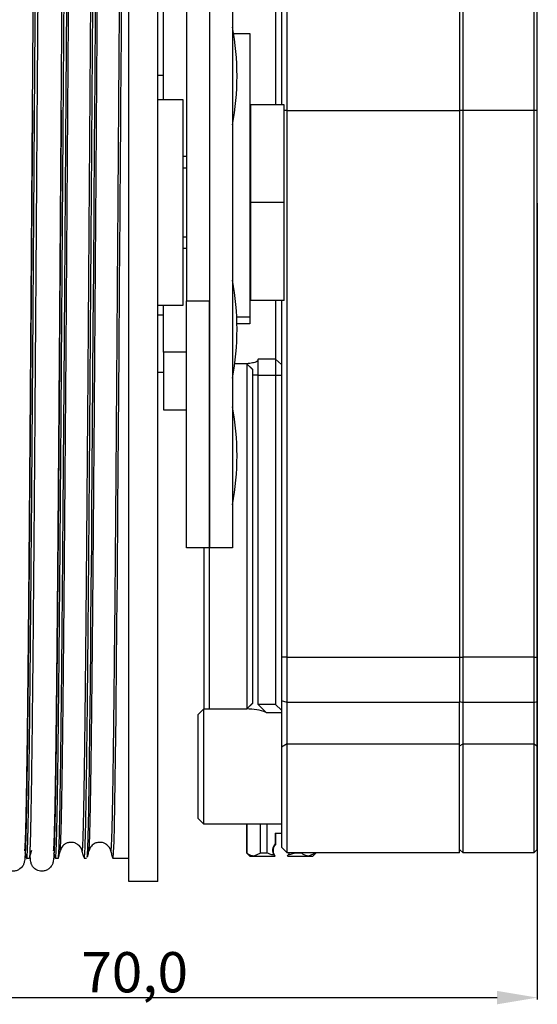
# Model space of a CAD drawing. Units: millimetres. Extents: x 26 to 253906, y 288 to 156766.
# Drawn here: x 527 to 572, y 589 to 674 of the extents above; entities that cross this region are included whole.
import ezdxf

# ---------------------------------------------------------------- set-up
doc = ezdxf.new("R2010")
doc.units = ezdxf.units.MM
doc.layers.get('0').update_dxf_attribs({"lineweight": 25})
doc.layers.add('AM_5', color=3, linetype='Continuous', lineweight=25)
doc.styles.add('DICTATORWEB', font='arial.ttf')
doc.dimstyles.new('DICTATORWEB', dxfattribs={"dimtxt": 3.5, "dimasz": 3.5, "dimexe": 0.18, "dimexo": 0.0625, "dimgap": 0.1, "dimtad": 1, "dimdec": 1, "dimrnd": 0.25, "dimzin": 0, "dimtxsty": 'DICTATORWEB', "dimcen": 0, "dimclrd": 7, "dimclre": 7, "dimclrt": 7, "dimadec": 0, "dimazin": 0, "dimtfac": 1, "dimtdec": 1, "dimtofl": 0, "dimtmove": 0, "dimatfit": 3, "dimfxl": 1, "dimtolj": 1, "dimtzin": 0, "dimarcsym": 0})

# ---------------------------------------------------------------- blocks, each defined once
blk = doc.blocks.new('*D12')
at = {"layer": 'AM_5', "color": 7, "lineweight": -2, "transparency": 16777216}
for p, q in [((502.217, 658.266), (502.217, 589.071)), ((572.217, 658.266), (572.217, 589.071)), ((505.717, 589.251), (568.717, 589.251))]:
    blk.add_line(p, q, dxfattribs=at)
at = {"layer": 'AM_5', "color": 7, "transparency": 16777216}
for points in [[(505.717, 589.834), (505.717, 588.667), (502.217, 589.251)], [(568.717, 589.834), (568.717, 588.667), (572.217, 589.251)]]:
    blk.add_solid(points, dxfattribs=at)
at = {"layer": 'Defpoints', "color": 0, "transparency": 16777216}
for p in [(502.217, 658.329), (572.217, 658.329), (572.217, 589.251)]:
    blk.add_point(p, dxfattribs=at)
at = {"layer": 'AM_5', "color": 7, "transparency": 16777216, "insert": (537.217, 591.454), "char_height": 3.5, "attachment_point": 5, "style": 'DICTATORWEB'}
blk.add_mtext('\\A1;70,0', dxfattribs=at)

msp = doc.modelspace()

# ---------------------------------------------------------------- linework, layer by layer
at = {"color": 7, "linetype": 'Continuous', "lineweight": 25}
for p, q in [((541.717, 721.329), (541.717, 649.79)), ((543.717, 721.329), (543.717, 649.79)), ((536.717, 613.163), (536.717, 717.329)), ((539.217, 613.163), (539.217, 717.329)), ((539.717, 667.279), (539.717, 693.037)), ((545.717, 688.329), (545.717, 628.329)), ((549.467, 677.564), (549.467, 666.829)), ((549.967, 675.931), (549.967, 666.829)), ((550.467, 666.329), (550.467, 676.135)), ((565.467, 676.135), (565.467, 666.329)), ((565.767, 666.329), (565.767, 676.135)), ((571.917, 676.135), (571.917, 666.329)), ((572.217, 666.329), (572.217, 676.013)), ((545.815, 673.029), (547.217, 673.029)), ((547.217, 673.029), (547.217, 648.371)), ((539.717, 669.365), (539.217, 669.365)), ((539.217, 667.279), (541.417, 667.279)), ((541.417, 667.279), (541.417, 649.538)), ((550.217, 666.829), (547.317, 666.829)), ((547.317, 658.329), (547.317, 666.829)), ((550.217, 658.329), (550.217, 666.829)), ((547.217, 665.829), (547.317, 665.829)), ((550.467, 666.329), (565.467, 666.329)), ((550.467, 618.829), (550.467, 666.329)), ((565.767, 666.329), (565.467, 666.329)), ((565.467, 666.329), (565.467, 618.829)), ((571.917, 666.329), (565.767, 666.329)), ((565.767, 618.829), (565.767, 666.329)), ((572.217, 666.329), (571.917, 666.329)), ((571.917, 666.329), (571.917, 618.829)), ((572.217, 618.829), (572.217, 666.329)), ((541.717, 662.329), (541.417, 662.329)), ((541.717, 661.329), (541.417, 661.329)), ((550.217, 658.329), (547.317, 658.329)), ((547.317, 649.829), (547.317, 658.329)), ((550.217, 649.829), (550.217, 658.329)), ((541.717, 655.329), (541.417, 655.329)), ((541.717, 654.329), (541.417, 654.329)), ((547.317, 650.829), (547.217, 650.829)), ((541.417, 649.379), (539.217, 649.379)), ((539.717, 645.329), (539.717, 649.379)), ((541.417, 649.538), (541.417, 649.379)), ((541.717, 649.79), (543.717, 649.79)), ((541.717, 628.329), (541.717, 649.79)), ((543.717, 649.891), (543.717, 628.329)), ((543.717, 628.329), (543.717, 649.79)), ((550.217, 649.829), (547.317, 649.829)), ((549.467, 649.829), (549.467, 644.713)), ((549.967, 649.829), (549.967, 618.829)), ((539.217, 648.578), (539.717, 648.578)), ((547.217, 647.79), (546.113, 647.79)), ((547.217, 648.371), (547.217, 647.79)), ((541.717, 645.329), (539.717, 645.329)), ((539.717, 645.329), (539.717, 640.329)), ((546.967, 644.329), (545.919, 644.329)), ((546.967, 644.333), (546.967, 644.329)), ((547.467, 643.859), (546.967, 644.333)), ((547.467, 643.829), (546.967, 644.329)), ((546.967, 644.329), (546.967, 614.329)), ((549.467, 644.713), (547.967, 644.713)), ((547.967, 643.329), (547.967, 644.713)), ((549.467, 644.713), (549.967, 644.252)), ((549.467, 644.713), (549.467, 643.329)), ((539.717, 643.578), (539.217, 643.578)), ((547.467, 643.859), (547.467, 643.329)), ((547.967, 643.329), (547.467, 643.329)), ((547.467, 643.329), (547.467, 614.806)), ((547.967, 643.329), (549.467, 643.329)), ((547.967, 614.728), (547.967, 643.329)), ((549.467, 643.329), (549.967, 643.329)), ((549.467, 643.329), (549.467, 614.728)), ((539.717, 640.329), (541.717, 640.329)), ((543.717, 628.329), (541.717, 628.329)), ((543.217, 628.329), (543.217, 614.329)), ((545.717, 628.329), (543.717, 628.329)), ((543.717, 614.329), (543.717, 628.329)), ((550.467, 618.829), (549.967, 618.829)), ((549.967, 618.829), (549.967, 615.038)), ((550.467, 618.829), (565.467, 618.829)), ((550.467, 614.88), (550.467, 618.829)), ((565.467, 618.829), (565.767, 618.829)), ((565.467, 618.829), (565.467, 614.88)), ((571.917, 618.829), (565.767, 618.829)), ((565.767, 614.88), (565.767, 618.829)), ((571.917, 618.829), (572.217, 618.829)), ((571.917, 618.829), (571.917, 614.88)), ((572.217, 614.975), (572.217, 618.829)), ((542.717, 613.829), (543.217, 614.329)), ((543.217, 614.329), (546.967, 614.329)), ((543.217, 604.329), (543.217, 614.329)), ((546.967, 614.329), (547.467, 614.829)), ((546.967, 614.329), (547.467, 614.806)), ((547.967, 614.728), (548.662, 614.033)), ((549.467, 614.728), (547.967, 614.728)), ((549.967, 614.228), (549.467, 614.728)), ((550.467, 614.88), (549.967, 615.038)), ((549.967, 615.038), (549.967, 611.012)), ((565.467, 614.88), (550.467, 614.88)), ((550.467, 611.301), (550.467, 614.88)), ((565.467, 614.975), (565.767, 614.88)), ((565.467, 611.301), (565.467, 614.88)), ((571.917, 614.88), (565.767, 614.88)), ((565.767, 611.301), (565.767, 614.88)), ((571.917, 614.88), (572.217, 614.975)), ((571.917, 614.88), (571.917, 611.301)), ((572.217, 611.128), (572.217, 614.975)), ((542.717, 613.829), (542.717, 604.829)), ((548.662, 614.033), (549.967, 614.033)), ((536.717, 599.329), (536.717, 613.163)), ((539.217, 599.329), (539.217, 613.163)), ((550.467, 611.301), (549.967, 611.012)), ((549.967, 611.012), (549.967, 602.329)), ((550.467, 611.301), (565.467, 611.301)), ((550.467, 601.829), (550.467, 611.301)), ((565.467, 611.128), (565.767, 611.301)), ((565.467, 601.829), (565.467, 611.301)), ((565.767, 611.301), (571.917, 611.301)), ((565.767, 601.829), (565.767, 611.301)), ((571.917, 611.301), (571.917, 601.829)), ((571.917, 611.301), (572.217, 611.128)), ((572.217, 602.129), (572.217, 611.128)), ((543.217, 604.329), (542.717, 604.829)), ((549.967, 604.329), (543.217, 604.329)), ((546.967, 601.801), (546.967, 604.329)), ((546.983, 601.801), (546.983, 604.329)), ((548.163, 601.801), (548.163, 604.329)), ((548.743, 601.801), (548.743, 604.329)), ((549.442, 603.551), (549.442, 602.61)), ((549.442, 603.551), (549.967, 603.551)), ((549.493, 602.61), (549.493, 603.551)), ((549.442, 602.61), (549.493, 602.61)), ((550.467, 601.829), (549.967, 602.329)), ((530.738, 602.055), (530.74, 602.074)), ((532.641, 602.097), (532.651, 602.042)), ((533.238, 602.067), (533.241, 602.085)), ((535.146, 602.064), (535.149, 602.045)), ((547.217, 601.551), (546.967, 601.801)), ((546.983, 601.801), (546.967, 601.801)), ((547.217, 601.551), (547.573, 601.551)), ((548.163, 601.801), (547.573, 601.551)), ((547.573, 601.551), (549.383, 601.551)), ((548.743, 601.801), (548.163, 601.801)), ((549.329, 601.619), (549.383, 601.551)), ((549.433, 601.551), (549.38, 601.619)), ((549.383, 601.551), (549.433, 601.551)), ((565.467, 601.829), (550.467, 601.829)), ((550.501, 601.551), (550.555, 601.619)), ((550.501, 601.551), (552.336, 601.551)), ((551.141, 601.801), (550.555, 601.619)), ((551.141, 601.801), (551.141, 601.829)), ((551.727, 601.801), (551.141, 601.801)), ((551.727, 601.801), (551.727, 601.829)), ((552.945, 601.801), (552.336, 601.551)), ((552.336, 601.551), (552.717, 601.551)), ((552.967, 601.801), (552.717, 601.551)), ((552.945, 601.801), (552.945, 601.829)), ((552.967, 601.801), (552.945, 601.801)), ((552.967, 601.829), (552.967, 601.801)), ((565.767, 601.829), (565.467, 602.129)), ((571.917, 601.829), (565.767, 601.829)), ((572.217, 602.129), (571.917, 601.829)), ((528.045, 601.329), (527.834, 601.329)), ((530.544, 601.329), (530.334, 601.329)), ((533.045, 601.329), (532.834, 601.329)), ((536.717, 601.329), (535.335, 601.329)), ((539.217, 599.329), (536.717, 599.329))]:
    msp.add_line(p, q, dxfattribs=at)
at = {"color": 8, "linetype": 'Continuous', "lineweight": 25}
for p, q in [((550.467, 666.329), (550.217, 666.329)), ((547.217, 648.371), (546.093, 648.371))]:
    msp.add_line(p, q, dxfattribs=at)
at = {"color": 7, "linetype": 'Continuous', "lineweight": 25, "flags": 128}
for points in [[(533.788, 675.044), (533.745, 669.076), (533.705, 663.279), (533.666, 657.727), (533.629, 652.476), (533.595, 647.566), (533.562, 643.024), (533.532, 638.863), (533.503, 635.087), (533.477, 631.693), (533.453, 628.668), (533.42, 624.791), (533.392, 621.647), (533.369, 619.166), (533.35, 617.278), (533.336, 615.924), (533.327, 615.053), (533.324, 614.788), (533.323, 614.696), (533.323, 614.694), (533.323, 614.694), (533.323, 614.694), (533.323, 614.694), (533.323, 614.694), (533.323, 614.694), (533.314, 613.841), (533.304, 613.014), (533.294, 612.211), (533.285, 611.434), (533.275, 610.683), (533.255, 609.208), (533.232, 607.587), (533.205, 605.915), (533.193, 605.269), (533.18, 604.641), (533.168, 604.039), (533.154, 603.471), (533.14, 602.949), (533.125, 602.48), (533.075, 601.488), (533.045, 601.439)], [(535.335, 601.375), (535.348, 601.358), (535.389, 601.845), (535.426, 602.82), (535.461, 604.15), (535.498, 606.041), (535.53, 608.08), (535.558, 610.107), (535.582, 611.993), (535.6, 613.636), (535.61, 614.502), (535.611, 614.601), (535.611, 614.65), (535.612, 614.674), (535.612, 614.686), (535.612, 614.692), (535.612, 614.693), (535.612, 614.694), (535.612, 614.694), (535.612, 614.694), (535.612, 614.694), (535.612, 614.694), (535.646, 618.053), (535.68, 621.717), (535.716, 625.66), (535.768, 631.818), (535.819, 638.4), (535.868, 645.301), (535.908, 651.263), (535.951, 657.305), (535.965, 659.21), (535.976, 660.702), (535.981, 661.357), (535.99, 662.64), (536.003, 664.549), (536.02, 666.926), (536.041, 669.842), (536.063, 672.966), (536.083, 675.786)], [(550.658, 601.829), (550.623, 601.737), (550.555, 601.619)]]:
    msp.add_lwpolyline(points, dxfattribs=at)
at = {"color": 7, "linetype": 'Continuous', "lineweight": 25}
for centre, radius, start, end in [((523.339, 669.329), 22.778, 349.24659, 10.75341), ((523.339, 647.329), 22.778, 349.24659, 10.75341), ((523.339, 636.329), 22.778, 349.24659, 10.75341), ((546.967, 609.329), 5, 70.18313, 90), ((549.942, 602.051), 0.75, 131.81173, 215.22266), ((549.993, 602.051), 0.75, 131.81173, 215.22266)]:
    msp.add_arc(centre, radius, start, end, dxfattribs=at)
for points, knots in [([(527.817, 601.388), (527.819, 601.377), (527.824, 601.337), (527.834, 601.322), (527.846, 601.346), (527.869, 601.504), (527.901, 602.054), (527.932, 603.043), (527.952, 603.841), (527.96, 604.203), (527.969, 604.588), (527.977, 604.997), (527.986, 605.429), (527.994, 605.884), (528.003, 606.362), (528.013, 606.944), (528.026, 607.752), (528.043, 608.94), (528.065, 610.607), (528.091, 612.745), (528.116, 615.069), (528.139, 617.383), (528.167, 620.303), (528.203, 624.209), (528.244, 629.059), (528.272, 632.595), (528.288, 634.568), (528.292, 635.114), (528.296, 635.662), (528.301, 636.212), (528.305, 636.765), (528.309, 637.32), (528.313, 637.752), (528.316, 638.166), (528.32, 638.657), (528.326, 639.59), (528.337, 641.031), (528.352, 643.071), (528.371, 645.655), (528.393, 648.798), (528.419, 652.505), (528.446, 656.442), (528.473, 660.285), (528.497, 663.631), (528.517, 666.562), (528.535, 669.135), (528.55, 671.291), (528.563, 673.068), (528.574, 674.507), (528.583, 675.836), (528.592, 677.059), (528.6, 678.175), (528.608, 679.188), (528.626, 681.699), (528.656, 685.646), (528.697, 690.607), (528.726, 693.815), (528.742, 695.523), (528.747, 696.049), (528.752, 696.57), (528.757, 697.085), (528.762, 697.594), (528.766, 698.032), (528.771, 698.464), (528.777, 699.107), (528.788, 700.163), (528.803, 701.677), (528.823, 703.47), (528.842, 705.145), (528.859, 706.488), (528.872, 707.476), (528.884, 708.306), (528.895, 709.067), (528.906, 709.763), (528.929, 711.113), (528.963, 712.799), (528.996, 713.959), (529.017, 714.495), (529.026, 714.704), (529.035, 714.88), (529.043, 715.026), (529.052, 715.141), (529.06, 715.23), (529.071, 715.3), (529.079, 715.343), (529.084, 715.327), (529.084, 715.325)], [0, 0, 0, 0, 0.003541, 0.013264, 0.023397, 0.033938, 0.06731, 0.100683, 0.107241, 0.113799, 0.120358, 0.126916, 0.133474, 0.140033, 0.146591, 0.153149, 0.162941, 0.176656, 0.194292, 0.21585, 0.23831, 0.255343, 0.272375, 0.305748, 0.339121, 0.368492, 0.37179, 0.375088, 0.378385, 0.381683, 0.384981, 0.388279, 0.391577, 0.392635, 0.395609, 0.400248, 0.409023, 0.420757, 0.43545, 0.453101, 0.47371, 0.497278, 0.518263, 0.537182, 0.552666, 0.567043, 0.580312, 0.589112, 0.597346, 0.605015, 0.612119, 0.618658, 0.624631, 0.630039, 0.663412, 0.696784, 0.726155, 0.730003, 0.73385, 0.737698, 0.741545, 0.745393, 0.749241, 0.751584, 0.755388, 0.76429, 0.776781, 0.792859, 0.811094, 0.8237, 0.833261, 0.842519, 0.851474, 0.860127, 0.868476, 0.904737, 0.938752, 0.946082, 0.953299, 0.960402, 0.967392, 0.974269, 0.981032, 0.987682, 0.999152, 1, 1, 1, 1]), ([(529.295, 715.307), (529.278, 715.237), (529.245, 715.091), (529.195, 713.736), (529.145, 711.545), (529.095, 708.483), (529.048, 704.829), (529.004, 700.772), (528.973, 697.627), (528.953, 695.514), (528.945, 694.603), (528.936, 693.677), (528.928, 692.735), (528.919, 691.779), (528.911, 690.807), (528.903, 689.822), (528.892, 688.614), (528.879, 686.982), (528.861, 684.705), (528.844, 682.526), (528.829, 680.645), (528.819, 679.263), (528.808, 677.778), (528.796, 676.189), (528.784, 674.494), (528.77, 672.693), (528.757, 670.784), (528.731, 667.117), (528.692, 661.648), (528.642, 654.42), (528.592, 647.253), (528.541, 640.263), (528.491, 633.562), (528.44, 627.258), (528.39, 621.451), (528.34, 616.235), (528.293, 611.933), (528.248, 608.488), (528.215, 606.422), (528.193, 605.277), (528.183, 604.794), (528.175, 604.366), (528.163, 603.857), (528.145, 603.116), (528.127, 602.49), (528.107, 601.996), (528.089, 601.656), (528.068, 601.385), (528.053, 601.349), (528.045, 601.33)], [0, 0, 0, 0, 0.03829, 0.078572, 0.118854, 0.159137, 0.199419, 0.233263, 0.267108, 0.273759, 0.28041, 0.287061, 0.293712, 0.300363, 0.307014, 0.313665, 0.320316, 0.331136, 0.345689, 0.363975, 0.371796, 0.380141, 0.389011, 0.398407, 0.408327, 0.418773, 0.429743, 0.441239, 0.481522, 0.521805, 0.562088, 0.602371, 0.642654, 0.682937, 0.723218, 0.7635, 0.803781, 0.837624, 0.871467, 0.882108, 0.888512, 0.894429, 0.903541, 0.915846, 0.938811, 0.9499, 0.963434, 0.981022, 1, 1, 1, 1]), ([(530.334, 601.335), (530.341, 601.347), (530.352, 601.367), (530.373, 601.585), (530.397, 602.01), (530.431, 602.949), (530.469, 604.445), (530.508, 606.558), (530.545, 609.07), (530.579, 611.684), (530.608, 614.316), (530.635, 616.917), (530.666, 620.092), (530.69, 622.675), (530.706, 624.471), (530.711, 625.035), (530.716, 625.604), (530.721, 626.179), (530.726, 626.758), (530.733, 627.609), (530.745, 628.962), (530.762, 631.073), (530.782, 633.73), (530.806, 636.894), (530.825, 639.478), (530.839, 641.412), (530.847, 642.503), (530.855, 643.636), (530.863, 644.813), (530.872, 646.032), (530.891, 648.838), (530.922, 653.27), (530.963, 659.093), (530.992, 663.12), (531.008, 665.347), (531.013, 666.04), (531.018, 666.731), (531.023, 667.421), (531.028, 668.11), (531.034, 668.964), (531.042, 670.05), (531.052, 671.51), (531.065, 673.318), (531.078, 675.054), (531.089, 676.609), (531.098, 677.88), (531.108, 679.228), (531.115, 680.271), (531.124, 681.386), (531.135, 682.779), (531.152, 685), (531.173, 687.56), (531.193, 689.996), (531.21, 691.921), (531.224, 693.464), (531.237, 694.877), (531.253, 696.596), (531.272, 698.618), (531.288, 700.26), (531.3, 701.348), (531.305, 701.873), (531.311, 702.4), (531.317, 702.927), (531.323, 703.453), (531.329, 703.979), (531.335, 704.558), (531.344, 705.266), (531.355, 706.167), (531.369, 707.26), (531.386, 708.502), (531.407, 709.841), (531.43, 711.211), (531.457, 712.536), (531.487, 713.724), (531.517, 714.592), (531.546, 715.113), (531.567, 715.345), (531.58, 715.304), (531.583, 715.294)], [0, 0, 0, 0, 0.016731, 0.027644, 0.050523, 0.075319, 0.107606, 0.13882, 0.168962, 0.198031, 0.219039, 0.241286, 0.263847, 0.293623, 0.297524, 0.301424, 0.305325, 0.309225, 0.313126, 0.317027, 0.326283, 0.339896, 0.357864, 0.376323, 0.397856, 0.404004, 0.410364, 0.416934, 0.423715, 0.430707, 0.437909, 0.471744, 0.505578, 0.535355, 0.539256, 0.543157, 0.547058, 0.550959, 0.55486, 0.55876, 0.565501, 0.573403, 0.583815, 0.596736, 0.603699, 0.611219, 0.619297, 0.627861, 0.630094, 0.639622, 0.653465, 0.671624, 0.688766, 0.701809, 0.711066, 0.721204, 0.732223, 0.749129, 0.76776, 0.772181, 0.776689, 0.781283, 0.785965, 0.790734, 0.79559, 0.800532, 0.807083, 0.816106, 0.827601, 0.841568, 0.858006, 0.876916, 0.898296, 0.922147, 0.948468, 0.969833, 0.992588, 1, 1, 1, 1]), ([(531.796, 715.263), (531.79, 715.279), (531.771, 715.333), (531.739, 714.822), (531.697, 713.69), (531.653, 711.828), (531.608, 709.235), (531.568, 706.372), (531.534, 703.568), (531.513, 701.7), (531.499, 700.362), (531.492, 699.649), (531.484, 698.92), (531.477, 698.173), (531.47, 697.409), (531.456, 696.027), (531.436, 693.793), (531.407, 690.406), (531.375, 686.502), (531.344, 682.373), (531.319, 679.067), (531.301, 676.62), (531.288, 674.972), (531.276, 673.308), (531.265, 671.862), (531.255, 670.62), (531.247, 669.51), (531.238, 668.267), (531.228, 666.85), (531.217, 665.269), (531.205, 663.49), (531.191, 661.512), (531.176, 659.338), (531.157, 656.517), (531.134, 653.188), (531.108, 649.503), (531.084, 646.059), (531.062, 643.015), (531.041, 640.21), (531.016, 636.955), (530.986, 632.897), (530.954, 628.879), (530.925, 625.414), (530.907, 623.344), (530.895, 621.99), (530.889, 621.347), (530.883, 620.705), (530.877, 620.063), (530.871, 619.423), (530.865, 618.785), (530.859, 618.132), (530.851, 617.298), (530.839, 616.136), (530.825, 614.856), (530.802, 612.863), (530.775, 610.565), (530.739, 608.042), (530.7, 605.611), (530.655, 603.434), (530.605, 601.883), (530.568, 601.334), (530.548, 601.347), (530.544, 601.349)], [0, 0, 0, 0, 0.013045, 0.045207, 0.078667, 0.113424, 0.149477, 0.186828, 0.20832, 0.230219, 0.236023, 0.241855, 0.247714, 0.253602, 0.259518, 0.265461, 0.285133, 0.308666, 0.336058, 0.362165, 0.386341, 0.396013, 0.405685, 0.415358, 0.42503, 0.430689, 0.436723, 0.444041, 0.451878, 0.460793, 0.470788, 0.481861, 0.494014, 0.507246, 0.529124, 0.54985, 0.569421, 0.587838, 0.60242, 0.618593, 0.645829, 0.676641, 0.695463, 0.715408, 0.72004, 0.724729, 0.729474, 0.734276, 0.739135, 0.74405, 0.749021, 0.754446, 0.763902, 0.777389, 0.786937, 0.816718, 0.843311, 0.869903, 0.910179, 0.950456, 0.990732, 1, 1, 1, 1]), ([(532.834, 601.409), (532.838, 601.385), (532.858, 601.253), (532.896, 601.914), (532.946, 603.423), (532.996, 605.887), (533.047, 609.17), (533.097, 613.244), (533.144, 617.783), (533.176, 621.286), (533.195, 623.285), (533.2, 623.914), (533.206, 624.55), (533.212, 625.192), (533.218, 625.841), (533.225, 626.658), (533.236, 627.895), (533.249, 629.501), (533.265, 631.436), (533.281, 633.567), (533.303, 636.449), (533.328, 639.864), (533.355, 643.558), (533.379, 646.866), (533.399, 649.758), (533.416, 652.214), (533.428, 653.869), (533.435, 654.854), (533.438, 655.306), (533.441, 655.722), (533.443, 656.1), (533.446, 656.441), (533.448, 656.744), (533.463, 658.801), (533.489, 662.571), (533.527, 667.965), (533.564, 673.192), (533.605, 678.856), (533.651, 684.892), (533.701, 691.067), (533.753, 696.719), (533.804, 701.757), (533.854, 706.099), (533.9, 709.487), (533.932, 711.307), (533.949, 712.137), (533.954, 712.358), (533.959, 712.571), (533.964, 712.776), (533.969, 712.973), (533.974, 713.163), (533.978, 713.287), (533.98, 713.366), (533.982, 713.433), (533.986, 713.57), (533.992, 713.78), (533.999, 713.995), (534.005, 714.198), (534.012, 714.376), (534.019, 714.556), (534.027, 714.733), (534.036, 714.901), (534.045, 715.049), (534.061, 715.271), (534.074, 715.241), (534.084, 715.219)], [0, 0, 0, 0, 0.009218, 0.049499, 0.08978, 0.13006, 0.170341, 0.210622, 0.250904, 0.284746, 0.28918, 0.293614, 0.298048, 0.302482, 0.306916, 0.311349, 0.31906, 0.331706, 0.342879, 0.356246, 0.371807, 0.395917, 0.417457, 0.436427, 0.452826, 0.466654, 0.477912, 0.480656, 0.483191, 0.485515, 0.48763, 0.489535, 0.491229, 0.492714, 0.524014, 0.554331, 0.583667, 0.613592, 0.653873, 0.694154, 0.734435, 0.774716, 0.814997, 0.855278, 0.88912, 0.892921, 0.896721, 0.900522, 0.904322, 0.908123, 0.911923, 0.915724, 0.915875, 0.917002, 0.920075, 0.924941, 0.931602, 0.936213, 0.941411, 0.947194, 0.953563, 0.960518, 0.968058, 0.976184, 1, 1, 1, 1]), ([(528.335, 666.34), (528.324, 664.796), (528.296, 660.961), (528.252, 654.768), (528.204, 647.919), (528.158, 641.222), (528.109, 634.745), (528.059, 628.576), (528.01, 622.852), (527.965, 618.097), (527.925, 614.155), (527.887, 610.853), (527.846, 607.843), (527.802, 605.244), (527.759, 603.256), (527.714, 601.886), (527.671, 601.256), (527.613, 600.969), (527.586, 600.876), (527.494, 600.667), (527.267, 600.435), (527.007, 600.286), (526.702, 600.224), (526.417, 600.254), (526.202, 600.336), (526.054, 600.431), (525.959, 600.512), (525.899, 600.576), (525.868, 600.613), (525.826, 600.669), (525.785, 600.738), (525.743, 600.836), (525.705, 600.968), (525.666, 601.19), (525.641, 601.393), (525.628, 601.592), (525.627, 601.62)], [0, 0, 0, 0, 0.043762, 0.108662, 0.172931, 0.236745, 0.30135, 0.366377, 0.431347, 0.495775, 0.544135, 0.595309, 0.649526, 0.706556, 0.765639, 0.821478, 0.872659, 0.884865, 0.896224, 0.904903, 0.908506, 0.911945, 0.915219, 0.918142, 0.920564, 0.9225, 0.92401, 0.925172, 0.926457, 0.928453, 0.934646, 0.943804, 0.955944, 0.971076, 0.995917, 1, 1, 1, 1]), ([(530.835, 666.346), (530.824, 664.8), (530.796, 660.964), (530.752, 654.768), (530.704, 647.919), (530.658, 641.222), (530.609, 634.745), (530.559, 628.576), (530.51, 622.852), (530.465, 618.097), (530.425, 614.155), (530.387, 610.853), (530.346, 607.843), (530.302, 605.244), (530.259, 603.256), (530.214, 601.886), (530.171, 601.256), (530.113, 600.969), (530.086, 600.876), (529.994, 600.667), (529.767, 600.435), (529.507, 600.286), (529.202, 600.224), (528.917, 600.254), (528.702, 600.336), (528.554, 600.431), (528.459, 600.512), (528.399, 600.576), (528.368, 600.613), (528.326, 600.669), (528.285, 600.738), (528.243, 600.836), (528.205, 600.968), (528.166, 601.19), (528.141, 601.394), (528.128, 601.593), (528.127, 601.621)], [0, 0, 0, 0, 0.043819, 0.10871, 0.17297, 0.236775, 0.301371, 0.36639, 0.431351, 0.49577, 0.544123, 0.595291, 0.649501, 0.706522, 0.765597, 0.821428, 0.872603, 0.884807, 0.896165, 0.904842, 0.908445, 0.911883, 0.915157, 0.918079, 0.920501, 0.922437, 0.923946, 0.925108, 0.926393, 0.928389, 0.934581, 0.943738, 0.955876, 0.971006, 0.995844, 1, 1, 1, 1]), ([(547.967, 644.713), (547.949, 644.66), (547.902, 644.524), (547.66, 644.44), (547.345, 644.364), (547.14, 644.347), (546.967, 644.333)], [0, 0, 0, 0, 0.216673, 0.549632, 0.621637, 1, 1, 1, 1]), ([(532.651, 601.996), (532.63, 602.066), (532.592, 602.198), (532.456, 602.409), (532.244, 602.567), (532.027, 602.716), (531.777, 602.737), (531.537, 602.739), (531.234, 602.669), (530.904, 602.41), (530.799, 602.165), (530.741, 602.028)], [0, 0, 0, 0, 0.062406, 0.117411, 0.214456, 0.288707, 0.345463, 0.436058, 0.573618, 0.762249, 1, 1, 1, 1]), ([(535.149, 602), (535.105, 602.13), (535.026, 602.362), (534.749, 602.561), (534.54, 602.712), (534.286, 602.737), (534.04, 602.739), (533.735, 602.67), (533.404, 602.41), (533.298, 602.159), (533.239, 602.02)], [0, 0, 0, 0, 0.14334, 0.257672, 0.340662, 0.397978, 0.483378, 0.61038, 0.783477, 1, 1, 1, 1]), ([(527.815, 601.388), (527.793, 601.479), (527.758, 601.617), (527.715, 601.767), (527.701, 601.819)], [0, 0, 0, 0, 0.653135, 1, 1, 1, 1]), ([(528.241, 602.029), (528.205, 601.904), (528.139, 601.673), (528.081, 601.451), (528.054, 601.349)], [0, 0, 0, 0, 0.541685, 1, 1, 1, 1]), ([(530.323, 601.351), (530.298, 601.453), (530.261, 601.608), (530.216, 601.764), (530.2, 601.817)], [0, 0, 0, 0, 0.6607463, 1, 1, 1, 1]), ([(530.738, 602.017), (530.704, 601.899), (530.636, 601.663), (530.575, 601.425), (530.545, 601.306)], [0, 0, 0, 0, 0.4999218, 1, 1, 1, 1]), ([(532.799, 601.447), (532.781, 601.519), (532.733, 601.713), (532.676, 601.908), (532.64, 602.031)], [0, 0, 0, 0, 0.373519, 1, 1, 1, 1]), ([(533.241, 602.03), (533.206, 601.906), (533.149, 601.708), (533.099, 601.515), (533.08, 601.444)], [0, 0, 0, 0, 0.628248, 1, 1, 1, 1]), ([(535.33, 601.323), (535.302, 601.438), (535.247, 601.666), (535.179, 601.894), (535.146, 602.008)], [0, 0, 0, 0, 0.500769, 1, 1, 1, 1]), ([(547.573, 601.551), (547.408, 601.585), (547.206, 601.626), (547.018, 601.774), (546.983, 601.801)], [0, 0, 0, 0, 0.814491, 1, 1, 1, 1]), ([(549.329, 601.619), (549.204, 601.65), (549.005, 601.7), (548.814, 601.774), (548.743, 601.801)], [0, 0, 0, 0, 0.629361, 1, 1, 1, 1]), ([(552.336, 601.551), (552.166, 601.585), (551.957, 601.626), (551.763, 601.774), (551.727, 601.801)], [0, 0, 0, 0, 0.814491, 1, 1, 1, 1])]:
    msp.add_open_spline(points, degree=3, knots=knots, dxfattribs=at)
at = {"color": 8, "linetype": 'Continuous', "lineweight": 25}
for points, knots in [([(527.65, 602.057), (527.655, 602.033), (527.672, 601.936), (527.702, 602.322), (527.741, 603.216), (527.78, 604.678), (527.819, 606.644), (527.858, 609.112), (527.898, 612.05), (527.937, 615.435), (527.976, 619.231), (528.015, 623.404), (528.054, 627.912), (528.093, 632.713), (528.132, 637.759), (528.171, 643.004), (528.21, 648.397), (528.249, 653.884), (528.288, 659.415), (528.327, 664.935), (528.366, 670.391), (528.405, 675.731), (528.444, 680.904), (528.483, 685.86), (528.522, 690.552), (528.561, 694.934), (528.6, 698.963), (528.639, 702.602), (528.678, 705.815), (528.717, 708.572), (528.756, 710.844), (528.795, 712.618), (528.834, 713.846), (528.868, 714.521), (528.888, 714.567), (528.896, 714.584)], [0, 0, 0, 0, 0.010564, 0.041893, 0.073223, 0.104553, 0.135886, 0.16722, 0.198553, 0.229885, 0.261217, 0.292549, 0.32388, 0.35521, 0.386541, 0.417875, 0.449209, 0.480542, 0.511873, 0.543205, 0.574537, 0.605869, 0.637201, 0.668535, 0.699869, 0.731202, 0.762531, 0.793861, 0.825194, 0.856526, 0.887858, 0.91919, 0.950524, 0.981858, 1, 1, 1, 1]), ([(530.149, 602.06), (530.153, 602.033), (530.17, 601.925), (530.2, 602.288), (530.239, 603.152), (530.278, 604.585), (530.317, 606.524), (530.356, 608.965), (530.395, 611.879), (530.434, 615.24), (530.473, 619.015), (530.512, 623.168), (530.552, 627.659), (530.591, 632.445), (530.63, 637.479), (530.669, 642.715), (530.708, 648.1), (530.747, 653.584), (530.786, 659.114), (530.825, 664.635), (530.864, 670.097), (530.903, 675.445), (530.942, 680.628), (530.981, 685.597), (531.02, 690.305), (531.059, 694.704), (531.098, 698.754), (531.137, 702.415), (531.176, 705.652), (531.215, 708.434), (531.254, 710.734), (531.293, 712.534), (531.332, 713.796), (531.368, 714.521), (531.39, 714.581), (531.4, 714.606)], [0, 0, 0, 0, 0.010151, 0.041346, 0.07254, 0.103735, 0.134933, 0.166133, 0.197331, 0.228527, 0.259724, 0.290922, 0.322118, 0.353312, 0.384508, 0.415707, 0.446907, 0.478104, 0.509301, 0.540498, 0.571695, 0.602892, 0.634089, 0.665287, 0.696487, 0.727684, 0.758879, 0.790074, 0.821271, 0.852468, 0.883665, 0.914863, 0.946062, 0.977261, 1, 1, 1, 1]), ([(530.74, 602.074), (530.75, 602.132), (530.773, 602.266), (530.809, 603.114), (530.848, 604.498), (530.887, 606.418), (530.926, 608.833), (530.965, 611.724), (531.004, 615.062), (531.043, 618.817), (531.082, 622.952), (531.121, 627.427), (531.16, 632.199), (531.199, 637.223), (531.239, 642.449), (531.278, 647.828), (531.317, 653.308), (531.356, 658.836), (531.395, 664.359), (531.434, 669.825), (531.473, 675.18), (531.512, 680.372), (531.551, 685.353), (531.59, 690.074), (531.629, 694.49), (531.668, 698.558), (531.707, 702.24), (531.746, 705.499), (531.785, 708.304), (531.824, 710.63), (531.863, 712.449), (531.902, 713.761), (531.941, 714.491), (531.969, 714.763), (531.984, 714.628), (531.987, 714.609)], [0, 0, 0, 0, 0.024097, 0.055413, 0.086729, 0.118042, 0.149353, 0.180666, 0.211979, 0.243293, 0.274607, 0.305921, 0.337238, 0.368553, 0.399864, 0.431176, 0.462489, 0.493803, 0.525117, 0.55643, 0.587744, 0.619058, 0.65037, 0.681681, 0.712994, 0.74431, 0.775626, 0.80694, 0.838254, 0.869568, 0.900881, 0.932193, 0.963504, 0.994818, 1, 1, 1, 1]), ([(532.651, 602.042), (532.654, 602.023), (532.669, 601.918), (532.698, 602.26), (532.737, 603.088), (532.776, 604.494), (532.815, 606.406), (532.854, 608.82), (532.893, 611.709), (532.932, 615.046), (532.971, 618.8), (533.01, 622.933), (533.049, 627.407), (533.088, 632.177), (533.127, 637.2), (533.166, 642.426), (533.206, 647.805), (533.245, 653.284), (533.284, 658.813), (533.323, 664.336), (533.362, 669.802), (533.401, 675.158), (533.44, 680.351), (533.479, 685.333), (533.518, 690.056), (533.557, 694.473), (533.596, 698.543), (533.635, 702.226), (533.674, 705.487), (533.713, 708.295), (533.752, 710.621), (533.791, 712.45), (533.83, 713.739), (533.865, 714.486), (533.887, 714.563), (533.896, 714.595)], [0, 0, 0, 0, 0.006736, 0.038067, 0.069397, 0.100728, 0.132062, 0.163397, 0.194732, 0.226065, 0.257398, 0.288731, 0.320063, 0.351394, 0.382725, 0.41406, 0.445396, 0.476729, 0.508062, 0.539395, 0.570728, 0.602061, 0.633394, 0.664729, 0.696064, 0.727398, 0.758729, 0.79006, 0.821393, 0.852726, 0.884059, 0.915392, 0.946727, 0.978062, 1, 1, 1, 1]), ([(533.241, 602.085), (533.25, 602.133), (533.272, 602.248), (533.307, 603.057), (533.346, 604.412), (533.385, 606.306), (533.424, 608.695), (533.463, 611.562), (533.502, 614.878), (533.541, 618.612), (533.58, 622.728), (533.619, 627.186), (533.658, 631.944), (533.697, 636.956), (533.736, 642.173), (533.776, 647.545), (533.815, 653.021), (533.854, 658.548), (533.893, 664.073), (533.932, 669.543), (533.971, 674.905), (534.01, 680.107), (534.049, 685.1), (534.088, 689.835), (534.127, 694.268), (534.166, 698.356), (534.205, 702.058), (534.244, 705.34), (534.283, 708.17), (534.322, 710.521), (534.361, 712.367), (534.4, 713.705), (534.439, 714.47), (534.469, 714.758), (534.486, 714.611), (534.49, 714.578)], [0, 0, 0, 0, 0.021967, 0.053218, 0.084469, 0.115717, 0.146963, 0.17821, 0.209459, 0.240707, 0.271956, 0.303205, 0.334456, 0.365706, 0.396953, 0.428199, 0.459447, 0.490696, 0.521944, 0.553193, 0.584442, 0.61569, 0.646937, 0.678183, 0.709431, 0.740682, 0.771933, 0.803181, 0.83443, 0.865678, 0.896927, 0.928173, 0.95942, 0.990669, 1, 1, 1, 1]), ([(535.149, 602.045), (535.152, 602.025), (535.167, 601.909), (535.196, 602.228), (535.235, 603.028), (535.274, 604.405), (535.313, 606.289), (535.352, 608.676), (535.391, 611.54), (535.43, 614.854), (535.469, 618.585), (535.508, 622.699), (535.547, 627.155), (535.586, 631.911), (535.625, 636.921), (535.664, 642.137), (535.703, 647.509), (535.742, 652.985), (535.781, 658.512), (535.82, 664.037), (535.86, 669.507), (535.899, 674.87), (535.938, 680.074), (535.977, 685.069), (536.016, 689.807), (536.055, 694.242), (536.094, 698.331), (536.133, 702.036), (536.172, 705.321), (536.211, 708.155), (536.25, 710.508), (536.289, 712.364), (536.328, 713.683), (536.364, 714.469), (536.387, 714.564), (536.397, 714.605)], [0, 0, 0, 0, 0.006555, 0.037824, 0.069093, 0.100362, 0.131634, 0.162908, 0.19418, 0.225452, 0.256723, 0.287995, 0.319266, 0.350534, 0.381804, 0.413078, 0.444351, 0.475623, 0.506894, 0.538166, 0.569437, 0.600709, 0.63198, 0.663252, 0.694526, 0.725799, 0.757068, 0.788337, 0.819608, 0.85088, 0.882151, 0.913423, 0.944696, 0.97597, 1, 1, 1, 1])]:
    msp.add_open_spline(points, degree=3, knots=knots, dxfattribs=at)

# ---------------------------------------------------------------- dimensions: what is measured, and where the dimension line sits
at = {"layer": 'AM_5'}
dim = msp.add_linear_dim(base=(572.217, 589.251), p1=(502.217, 658.329), p2=(572.217, 658.329), angle=180, dimstyle='DICTATORWEB', override={"dimtol": 0, "dimlim": 0, "dimtp": 0, "dimtm": 0, "dimtfac": 1, "dimtdec": 1, "dimtolj": 1, "dimtzin": 0}, dxfattribs=at)
dim.commit()
dim.dimension.update_dxf_attribs({"geometry": '*D12', "text_midpoint": (537.217, 589.251), "dimtype": 160})

doc.saveas('drawing.dxf')
